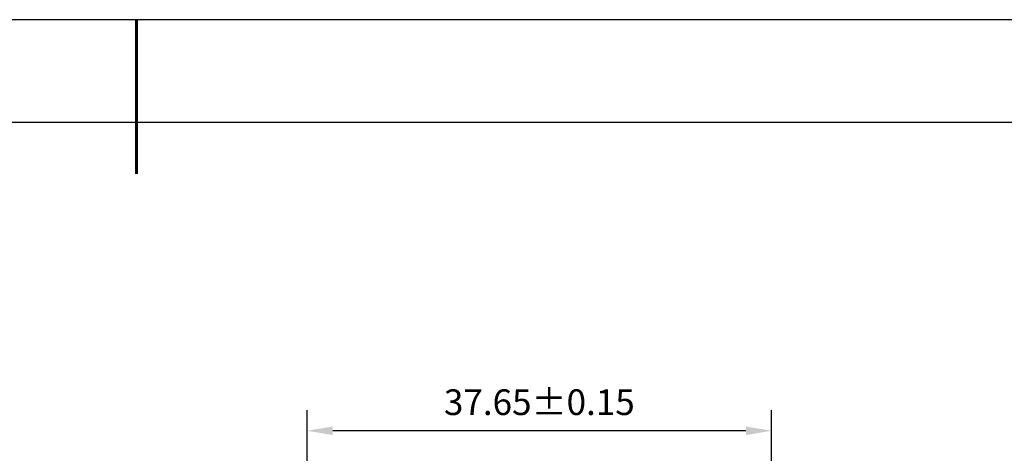
# Model space of a CAD drawing. Units: millimetres. Extents: x 0 to 297, y -2 to 208.
# Drawn here: x 137 to 233, y 166 to 208 of the extents above; entities that cross this region are included whole.
import ezdxf

# ---------------------------------------------------------------- set-up
doc = ezdxf.new("R2010")
doc.units = ezdxf.units.MM
doc.header["$PDSIZE"] = -1
doc.layers.add('AM_5', color=4, linetype='Continuous', lineweight=25)
doc.layers.add('粗实线层', color=7, linetype='Continuous', lineweight=25)
doc.layers.add('细实线层', color=7, linetype='Continuous')
doc.styles.add('TH-GBD2M', font='calibri.ttf', dxfattribs={"width": 0.8, "height": 2.5})
doc.dimstyles.new('TH-GBD2M$0', dxfattribs={"dimtxt": 2.5, "dimasz": 2.5, "dimexe": 2, "dimexo": 0, "dimgap": 1.5, "dimtad": 1, "dimlfac": -2, "dimzin": 9, "dimdsep": 46, "dimtxsty": 'TH-GBD2M', "dimcen": 0, "dimclrd": 4, "dimclre": 4, "dimclrt": 3, "dimazin": 2, "dimtfac": 1, "dimtofl": 0, "dimtmove": 0, "dimatfit": 3, "dimfxl": 1, "dimtolj": 1, "dimtzin": 0, "dimarcsym": 0})

# ---------------------------------------------------------------- blocks, each defined once
blk = doc.blocks.new('*X6')
at = {"layer": '粗实线层', "lineweight": 60}
blk.add_line((0, 105), (0, 90), dxfattribs=at)
at = {"layer": '粗实线层'}
blk.add_line((138.5, 95), (-138.5, 95), dxfattribs=at)
at = {"layer": '细实线层'}
blk.add_line((148.5, 105), (-148.5, 105), dxfattribs=at)
blk = doc.blocks.new('*D30')
at = {"layer": 'AM_5', "color": 4, "lineweight": -2, "transparency": 16777216}
for p, q in [((164.694, 140.638), (164.694, 170.218)), ((209.874, 139.918), (209.874, 170.218)), ((207.374, 168.218), (167.194, 168.218))]:
    blk.add_line(p, q, dxfattribs=at)
at = {"layer": 'AM_5', "color": 4, "transparency": 16777216}
for points in [[(167.194, 168.635), (167.194, 167.802), (164.694, 168.218)], [(207.374, 168.635), (207.374, 167.802), (209.874, 168.218)]]:
    blk.add_solid(points, dxfattribs=at)
at = {"layer": 'Defpoints', "color": 0, "transparency": 16777216}
for p in [(164.694, 168.218), (164.694, 140.638), (209.874, 139.918)]:
    blk.add_point(p, dxfattribs=at)
at = {"layer": 'AM_5', "color": 3, "transparency": 16777216, "insert": (187.284, 170.999), "char_height": 2.5, "attachment_point": 5, "style": 'TH-GBD2M'}
blk.add_mtext('\\A1;37.65±0.15', dxfattribs=at)

msp = doc.modelspace()

# ---------------------------------------------------------------- block references
at = {"layer": '粗实线层'}
msp.add_blockref('*X6', (148.097, 103.194), dxfattribs=at)

# ---------------------------------------------------------------- dimensions: what is measured, and where the dimension line sits
at = {"layer": 'AM_5'}
dim = msp.add_linear_dim(base=(164.694, 168.218), p1=(209.874, 139.918), p2=(164.694, 140.638), angle=0, text='<>±0.15', dimstyle='TH-GBD2M$0', override={"dimlfac": 0.833333, "dimpost": '', "dimtp": 0.1, "dimtm": 0.1}, dxfattribs=at)
dim.commit()
dim.dimension.update_dxf_attribs({"geometry": '*D30', "text_midpoint": (187.284, 170.999)})

doc.saveas('drawing.dxf')
